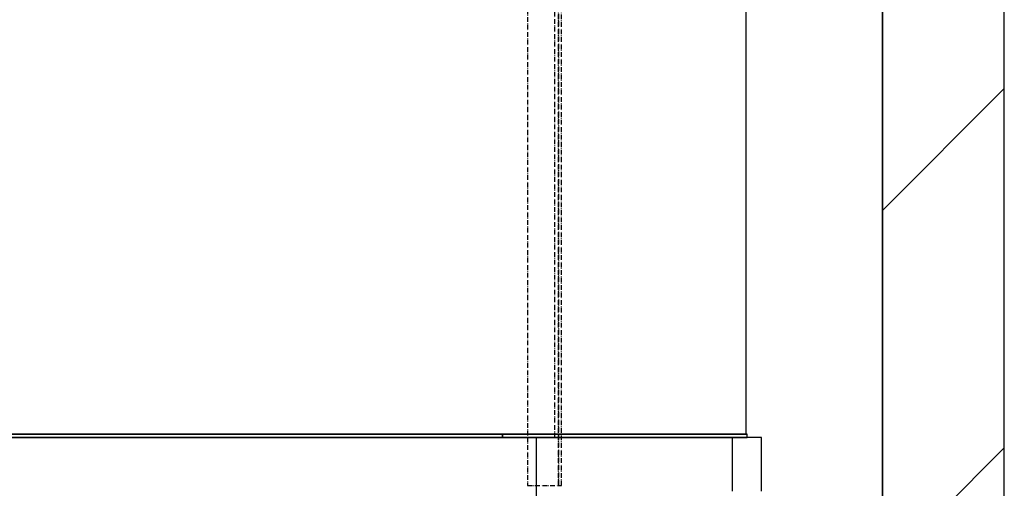
# Model space of a CAD drawing. Extents: x -146 to 53281, y -35 to 12432.
# Drawn here: x 17665 to 18877, y 7985 to 8561 of the extents above; entities that cross this region are included whole.
import ezdxf

# ---------------------------------------------------------------- set-up
doc = ezdxf.new("R2010")
doc.units = 0
doc.header["$LTSCALE"] = 0.5
doc.header["$MEASUREMENT"] = 0
doc.linetypes.add('ACAD_ISO10W100', pattern=[18.5, 12, -3, 0.5, -3])
doc.layers.get('0').update_dxf_attribs({"linetype": 'CONTINUOUS'})
for name, color, linetype in [('6', 7, 'CONTINUOUS'), ('7', 6, 'ACAD_ISO10W100'), ('8', 3, 'CONTINUOUS')]:
    doc.layers.add(name, color=color, linetype=linetype)

# ---------------------------------------------------------------- blocks, each defined once
blk = doc.blocks.new('LD_20170406095706_000000BD')
for p, q in [((2600, -200), (2600, 11350)), ((2450, 0), (2450, 11150)), ((2450, 11150), (2450, 0))]:
    blk.add_line(p, q)
blk = doc.blocks.new('LD_20170406095707_00000017')
for p, q in [((1050, 4), (1050, 2100)), ((-1050, 4), (1050, 4)), ((750, 4), (-353, 4)), ((-353, 0), (750, 0)), ((750, 0), (750, 4)), ((1051.5, 4), (750, 4)), ((750, 4), (750, 0)), ((750, 0), (1051.5, 0)), ((1051.5, 0), (1051.5, 4))]:
    blk.add_line(p, q)
blk = doc.blocks.new('LD_20170406095707_00000028')
for p, q in [((592, 0), (-592, 0)), ((592, -200), (592, 0))]:
    blk.add_line(p, q)
at = {"layer": '7'}
for p, q in [((619, -59), (619, 2251)), ((619, 2251), (619, -59)), ((623, -59), (623, 2251)), ((580.9, 2025), (580.9, 0)), ((614.4, 0), (614.4, 2025)), ((580.9, 0), (580.9, -59)), ((580.9, 0), (614.4, 0)), ((580.9, -59), (619, -59)), ((619, -59), (623, -59))]:
    blk.add_line(p, q, dxfattribs=at)
blk = doc.blocks.new('LD_20170406095707_00000029')
for p, q in [((1033, 116), (-1033, 116)), ((1033, 116), (1033, 50)), ((1069, 116), (1033, 116)), ((1069, 50), (1069, 116))]:
    blk.add_line(p, q)
blk = doc.blocks.new('LD_20170406095707_0000002F')
at = {"layer": '8'}
for p, q in [((2450, 7753.3), (2600, 7903.3)), ((2450, 7311.4), (2600, 7461.4))]:
    blk.add_line(p, q, dxfattribs=at)

msp = doc.modelspace()

# ---------------------------------------------------------------- block references
at = {"layer": '6'}
for name, p in [('LD_20170406095706_000000BD', (16277.3, 573.5)), ('LD_20170406095707_0000002F', (16277.3, 573.5)), ('LD_20170406095707_00000028', (17709.3, 8047.5)), ('LD_20170406095707_00000017', (17509.3, 8047.5)), ('LD_20170406095707_00000029', (17509.3, 7931.5))]:
    msp.add_blockref(name, p, dxfattribs=at)

doc.saveas('drawing.dxf')
